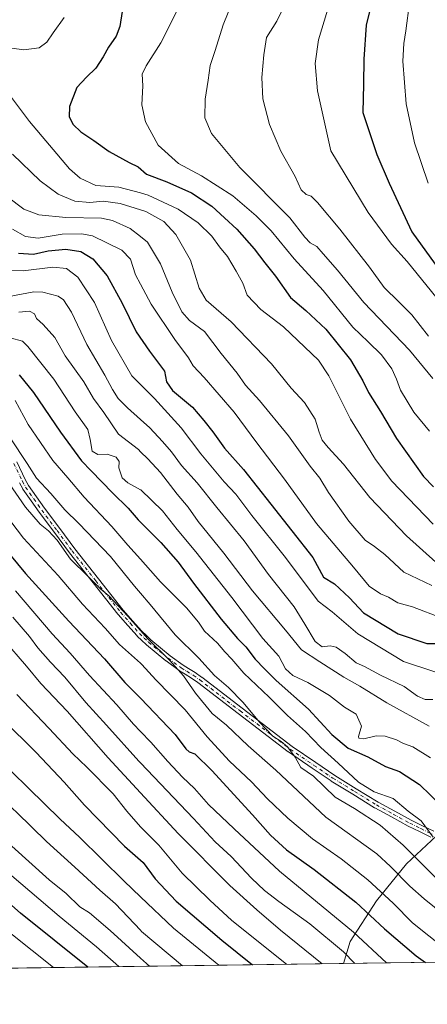
# Model space of a CAD drawing. Units: metres. Extents: x 593300 to 596725, y 4766083 to 4768444.
# Drawn here: x 594355 to 594515, y 4766083 to 4766469 of the extents above; entities that cross this region are included whole.
import ezdxf

# ---------------------------------------------------------------- set-up
doc = ezdxf.new("R2010")
doc.units = ezdxf.units.M
doc.header["$MEASUREMENT"] = 0
doc.linetypes.add('DGN Style 4', pattern=[2.6384748266838614, 1.318413404963828, -0.6592067024819142, 0.001648016756204785, -0.6592067024819142])
for name, color, linetype, lineweight in [('Arbolado forestal CxS', 92, 'Continuous', 0), ('Camino Cxs', 7, 'Continuous', 0), ('Camino eje', 30, 'DGN Style 4', 13), ('Comarca CxS', 21, 'Continuous', 0), ('Comunidad Autónoma CxS', 142, 'Continuous', 0), ('Curva de nivel maestra', 30, 'Continuous', 30), ('Curva de nivel normal', 30, 'Continuous', 0), ('Entidad de ámbito territorial CxS', 92, 'Continuous', 0), ('Espacio natural protegido CxS', 121, 'Continuous', 0), ('Matorral CxS', 135, 'Continuous', 0), ('Municipio CxS', 4, 'Continuous', 0), ('Provincia CxS', 1, 'Continuous', 0)]:
    doc.layers.add(name, color=color, linetype=linetype, lineweight=lineweight)

# ---------------------------------------------------------------- blocks, each defined once
blk = doc.blocks.new('*U6')
at = {"layer": 'Arbolado forestal CxS', "color": 92, "linetype": 'Continuous', "lineweight": 0}
blk.add_polyline3d([(594518.2540999996, 4766149.049500001, 1045.427299999996), (594506.5355000002, 4766138.020099999, 1037.818499999994), (594494.8179000001, 4766123.546499999, 1028.1253), (594484.4779000003, 4766107.692700001, 1017.907500000001), (594481.7893000003, 4766098.9946, 1013.118600000002), (594345.0478999997, 4766097.093699999, 962.3225999999995)], dxfattribs=at)

msp = doc.modelspace()

# ---------------------------------------------------------------- linework, layer by layer
at = {"layer": 'Arbolado forestal CxS', "color": 92, "linetype": 'Continuous', "lineweight": 0, "extrusion": (-0.3481609075120331, -0.004839677327139164, 0.9374222954484104), "elevation": -229091.9806000005, "flags": 128}
msp.add_lwpolyline([(-4757375.676818756, 619679.5813252955), (-4757375.676818756, 619533.6976491299)], dxfattribs=at)
at = {"layer": 'Arbolado forestal CxS', "color": 92, "linetype": 'Continuous', "lineweight": 0}
msp.add_polyline3d([(594685.0138999998, 4766101.819700001, 1070.998600000006), (594680.5880000005, 4766112.332900001, 1074.754199999996), (594661.1583000004, 4766123.341700001, 1076.772599999997), (594644.3202999998, 4766123.989900001, 1073.196899999995), (594623.5954, 4766129.170499999, 1070.6682), (594587.3283000002, 4766141.4759, 1066.4951), (594551.0610999997, 4766158.9619, 1061.097800000003), (594536.8130999999, 4766157.6665, 1054.866899999994), (594518.2540999996, 4766149.049500001, 1045.427299999996), (594506.5355000002, 4766138.020099999, 1037.818499999994), (594494.8179000001, 4766123.546499999, 1028.1253), (594484.4779000003, 4766107.692700001, 1017.907500000001), (594481.7893000003, 4766098.994700001, 1013.118700000006)], dxfattribs=at)
at = {"layer": 'Camino Cxs', "color": 7, "linetype": 'Continuous', "lineweight": 0}
for points in [[(594353.7827000003, 4766295.681299999, 1042.315799999997), (594357.1343, 4766288.7345, 1050.879700000005), (594358.3545000004, 4766286.4527, 1054.604900000006), (594361.5239000004, 4766281.9373, 1051.831600000005), (594364.6479000002, 4766277.492900001, 1039.458199999994), (594370.5970999999, 4766269.522500001, 1048.803100000005), (594376.5214999998, 4766261.581700001, 1044.705000000002), (594385.8004999999, 4766249.8257, 1045.288799999995), (594395.4587000003, 4766237.5933, 1046.294800000003), (594399.2933, 4766233.2421, 1038.025899999993), (594402.8349000001, 4766229.265100001, 1036.305300000007), (594404.6101000002, 4766227.5779, 1035.198099999994), (594406.3075000001, 4766225.968900001, 1036.156900000002), (594413.8894999997, 4766219.7009, 1051.096099999995), (594418.9753000002, 4766215.9691, 1051.983500000002), (594421.0728000002, 4766214.7127, 1051.670700000002), (594423.6671000002, 4766213.129899999, 1050.401899999997), (594423.7390999999, 4766213.082699999, 1050.269), (594426.2292, 4766211.3277, 1043.733699999997), (594426.2753, 4766211.293500001, 1043.608200000002), (594442.0966999996, 4766199.0615, 1057.117400000003), (594461.7562999995, 4766184.0845, 1059.149399999995), (594470.9808, 4766177.7805, 1057.141099999993), (594478.4101, 4766172.762900001, 1046.474400000006), (594486.8716000002, 4766167.552300001, 1060.732499999998), (594495.3931, 4766162.309699999, 1046.041800000006), (594501.9336999999, 4766158.730900001, 1049.055300000007), (594508.4184999998, 4766155.1897, 1056.397100000002), (594512.7824999997, 4766153.047499999, 1061.6201), (594517.2122999998, 4766150.8771, 1063.306299999997)], [(594353.7827000003, 4766295.681299999, 1042.315799999997), (594357.1343, 4766288.7345, 1050.879700000005), (594358.3545000004, 4766286.4527, 1054.604900000006), (594361.5239000004, 4766281.9373, 1051.831600000005), (594364.6479000002, 4766277.492900001, 1039.458199999994), (594370.5970999999, 4766269.522500001, 1048.803100000005), (594376.5214999998, 4766261.581700001, 1044.705000000002), (594385.8004999999, 4766249.8257, 1045.288799999995), (594395.4587000003, 4766237.5933, 1046.294800000003), (594399.2933, 4766233.2421, 1038.025899999993), (594402.8349000001, 4766229.265100001, 1036.305300000007), (594404.6101000002, 4766227.5779, 1035.198099999994), (594406.3075000001, 4766225.968900001, 1036.156900000002), (594413.8894999997, 4766219.7009, 1051.096099999995), (594418.9753000002, 4766215.9691, 1051.983500000002), (594421.0728000002, 4766214.7127, 1051.670700000002), (594423.6671000002, 4766213.129899999, 1050.401899999997), (594423.7390999999, 4766213.082699999, 1050.269), (594426.2292, 4766211.3277, 1043.733699999997), (594426.2753, 4766211.293500001, 1043.608200000002), (594442.0966999996, 4766199.0615, 1057.117400000003), (594461.7562999995, 4766184.0845, 1059.149399999995), (594470.9808, 4766177.7805, 1057.141099999993), (594478.4101, 4766172.762900001, 1046.474400000006), (594486.8716000002, 4766167.552300001, 1060.732499999998), (594495.3931, 4766162.309699999, 1046.041800000006), (594501.9336999999, 4766158.730900001, 1049.055300000007), (594508.4184999998, 4766155.1897, 1056.397100000002), (594512.7824999997, 4766153.047499999, 1061.6201), (594517.2122999998, 4766150.8771, 1063.306299999997)], [(594516.0983999996, 4766148.5277, 1061.244699999996), (594511.6376999998, 4766150.713099999, 1060.470700000005), (594507.2472999999, 4766152.8683, 1057.169500000004), (594507.1971000005, 4766152.894300001, 1057.151800000007), (594500.6868000003, 4766156.4495, 1049.724600000001), (594494.1161000002, 4766160.044700001, 1045.468399999998), (594494.0900999998, 4766160.0593, 1045.485300000001), (594494.0588999996, 4766160.0779, 1045.506500000003), (594485.5087000001, 4766165.338099999, 1052.185200000007), (594477.0235000001, 4766170.563300001, 1044.671600000001), (594476.9776, 4766170.592900001, 1044.655400000004), (594469.5197000002, 4766175.629899999, 1050.902600000001), (594460.2616999998, 4766181.956900001, 1061.416299999997), (594460.2072999999, 4766181.996099999, 1061.439100000003), (594440.5137, 4766196.9989, 1057.721799999999), (594424.7078, 4766209.2191, 1047.364300000001), (594422.2764999997, 4766210.932700001, 1053.704500000007), (594419.7276999997, 4766212.487500001, 1054.789300000004), (594417.5871000001, 4766213.770099999, 1054.337199999994), (594417.4861000003, 4766213.837099999, 1054.326400000005), (594412.3211000003, 4766217.6271, 1049.521900000007), (594412.2620000001, 4766217.6733, 1049.523400000006), (594404.6133000003, 4766223.996300001, 1035.0239), (594404.5509000003, 4766224.051700001, 1034.9755), (594402.8201000001, 4766225.692299999, 1033.844899999996), (594401.0044999998, 4766227.4177, 1033.455000000002), (594400.9293000001, 4766227.4955, 1033.448399999994), (594397.3470999999, 4766231.518100001, 1034.797699999996), (594393.4848999997, 4766235.900699999, 1046.463199999998), (594393.4643000001, 4766235.924500001, 1046.525399999999), (594393.4398999996, 4766235.954500001, 1046.601599999995), (594383.7599, 4766248.214500001, 1040.989000000002), (594374.4697000004, 4766259.9847, 1048.139299999996), (594374.4483000003, 4766260.012900001, 1048.127600000007), (594368.5133999997, 4766267.967700001, 1052.8266), (594362.5532999998, 4766275.9527, 1039.941999999996), (594362.5317000002, 4766275.9825, 1039.940700000006), (594359.3963000001, 4766280.4429, 1049.127800000002), (594356.1810999997, 4766285.0231, 1051.820500000002), (594356.1193000004, 4766285.120100001, 1051.622499999998), (594356.0987, 4766285.157099999, 1051.552200000006), (594354.8288000004, 4766287.532099999, 1046.568299999999)], [(594516.0983999996, 4766148.5277, 1061.244699999996), (594511.6376999998, 4766150.713099999, 1060.470700000005), (594507.2472999999, 4766152.8683, 1057.169500000004), (594507.1971000005, 4766152.894300001, 1057.151800000007), (594500.6868000003, 4766156.4495, 1049.724600000001), (594494.1161000002, 4766160.044700001, 1045.468399999998), (594494.0900999998, 4766160.0593, 1045.485300000001), (594494.0588999996, 4766160.0779, 1045.506500000003), (594485.5087000001, 4766165.338099999, 1052.185200000007), (594477.0235000001, 4766170.563300001, 1044.671600000001), (594476.9776, 4766170.592900001, 1044.655400000004), (594469.5197000002, 4766175.629899999, 1050.902600000001), (594460.2616999998, 4766181.956900001, 1061.416299999997), (594460.2072999999, 4766181.996099999, 1061.439100000003), (594440.5137, 4766196.9989, 1057.721799999999), (594424.7078, 4766209.2191, 1047.364300000001), (594422.2764999997, 4766210.932700001, 1053.704500000007), (594419.7276999997, 4766212.487500001, 1054.789300000004), (594417.5871000001, 4766213.770099999, 1054.337199999994), (594417.4861000003, 4766213.837099999, 1054.326400000005), (594412.3211000003, 4766217.6271, 1049.521900000007), (594412.2620000001, 4766217.6733, 1049.523400000006), (594404.6133000003, 4766223.996300001, 1035.0239), (594404.5509000003, 4766224.051700001, 1034.9755), (594402.8201000001, 4766225.692299999, 1033.844899999996), (594401.0044999998, 4766227.4177, 1033.455000000002), (594400.9293000001, 4766227.4955, 1033.448399999994), (594397.3470999999, 4766231.518100001, 1034.797699999996), (594393.4848999997, 4766235.900699999, 1046.463199999998), (594393.4643000001, 4766235.924500001, 1046.525399999999), (594393.4398999996, 4766235.954500001, 1046.601599999995), (594383.7599, 4766248.214500001, 1040.989000000002), (594374.4697000004, 4766259.9847, 1048.139299999996), (594374.4483000003, 4766260.012900001, 1048.127600000007), (594368.5133999997, 4766267.967700001, 1052.8266), (594362.5532999998, 4766275.9527, 1039.941999999996), (594362.5317000002, 4766275.9825, 1039.940700000006), (594359.3963000001, 4766280.4429, 1049.127800000002), (594356.1810999997, 4766285.0231, 1051.820500000002), (594356.1193000004, 4766285.120100001, 1051.622499999998), (594356.0987, 4766285.157099999, 1051.552200000006), (594354.8288000004, 4766287.532099999, 1046.568299999999)]]:
    msp.add_polyline3d(points, dxfattribs=at)
at = {"layer": 'Camino eje', "color": 30, "linetype": 'DGN Style 4', "lineweight": 13}
msp.add_polyline3d([(594352.6051000003, 4766295.130100001, 1040.885999999999), (594355.9751000004, 4766288.145099999, 1048.798599999995), (594357.2451, 4766285.770099999, 1053.418300000005), (594360.4600999998, 4766281.190099999, 1050.5144), (594363.5950999996, 4766276.7301, 1039.948999999993), (594369.5551000005, 4766268.745100001, 1050.722299999994), (594375.4901000002, 4766260.790100001, 1046.606599999999), (594384.7801000001, 4766249.020099999, 1043.2405), (594394.4600999998, 4766236.7601, 1046.365600000005), (594398.3201000001, 4766232.380100001, 1035.819799999997), (594401.9001000002, 4766228.360099999, 1034.692899999995), (594403.7150999998, 4766226.6351, 1034.520300000004), (594405.4451000001, 4766224.995100001, 1035.638600000006), (594413.0900999998, 4766218.675100001, 1050.023700000005), (594418.2550999997, 4766214.8851, 1053.370500000005), (594420.4001000002, 4766213.600099999, 1053.437600000005), (594422.9901000002, 4766212.020099999, 1052.949500000002), (594425.4801000003, 4766210.265100001, 1045.651800000007), (594441.3051000005, 4766198.030099999, 1057.608399999997), (594460.9951, 4766183.030099999, 1060.727400000003), (594470.2500999998, 4766176.7051, 1054.185100000002), (594477.7050999999, 4766171.670100001, 1045.024600000004), (594486.1901000004, 4766166.4451, 1056.323099999994), (594494.7401000002, 4766161.1851, 1045.943799999994), (594501.3101000005, 4766157.590100001, 1048.834400000007), (594507.8201000001, 4766154.0351, 1056.627500000002), (594512.2100999998, 4766151.880100001, 1061.232699999993), (594516.6700999998, 4766149.6951, 1062.251199999999)], dxfattribs=at)
at = {"layer": 'Comarca CxS', "color": 21, "linetype": 'Continuous', "lineweight": 0, "flags": 128}
msp.add_lwpolyline([(596043.115394666, 4766120.698684144), (593331.1900007149, 4766082.999982301), (593299.5100007156, 4768396.549982279), (595238.1554541603, 4768423.513864947), (596692.3700007418, 4768443.739982279), (596725.1700007409, 4766130.1799823)], close=True, dxfattribs=at)
at = {"layer": 'Comunidad Autónoma CxS', "color": 142, "linetype": 'Continuous', "lineweight": 0, "flags": 128}
msp.add_lwpolyline([(596043.115394666, 4766120.698684144), (593331.1900007149, 4766082.999982301), (593299.5100007156, 4768396.549982279), (595238.1554541603, 4768423.513864947), (596692.3700007418, 4768443.739982279), (596725.1700007409, 4766130.1799823)], close=True, dxfattribs=at)
at = {"layer": 'Curva de nivel maestra', "color": 30, "linetype": 'Continuous', "lineweight": 30, "flags": 128}
for points, elevation in [([(594493.29, 4766477.610099999), (594490.7800000003, 4766467.0001), (594489.7800000003, 4766453.6501), (594489.7199999997, 4766443.780099999), (594489.3899999997, 4766432.6501), (594494.8799999999, 4766416.210100001), (594499.7800000003, 4766404.950099999), (594508.5800000001, 4766385.920100001), (594517.7300000006, 4766373.2401)], 1125), ([(594395.0599999996, 4766472.270099999), (594394.2400000002, 4766466.460100001), (594392.7300000006, 4766462.690099999), (594389.6799999997, 4766458.2601), (594387.7000000002, 4766454.4801), (594384.79, 4766450.140100001), (594381.1600000003, 4766446.5001), (594377.2999999998, 4766442.460100001), (594374.4199999999, 4766435.050100001), (594374.3799999999, 4766430.940099999), (594375.8899999997, 4766427.9801), (594378.9199999999, 4766425.120100001), (594383.9299999997, 4766421.7601), (594390, 4766417.4001), (594397.9000000004, 4766413.0701), (594401.3399999999, 4766411.450099999), (594404.6100000005, 4766408.4801), (594412.5999999996, 4766405.550100001), (594422.2599999999, 4766401.190099999), (594430.2199999997, 4766396.020099999), (594435.1699999999, 4766391.360099999), (594440.0199999996, 4766386.9301), (594446.8200000003, 4766379.210100001), (594451.0099999999, 4766373.7401), (594455.25, 4766368.5001), (594461.0800000001, 4766360.200099999), (594467.0999999996, 4766355.0101), (594474.9900000002, 4766347.720100001), (594484.5999999996, 4766335.6601), (594489.4699999997, 4766327.530099999), (594491.7000000002, 4766322.920100001), (594496.3399999999, 4766315.4001), (594502.6500000004, 4766304.880100001), (594513.2100000001, 4766289.940099999), (594517.1399999997, 4766285.9801)], 1100), ([(594354.4600000001, 4766377.5001), (594360.2999999998, 4766377.190099999), (594366.1100000005, 4766378.420100001), (594372.9800000006, 4766379.100099999), (594378.9000000004, 4766378.2301), (594383.6399999997, 4766375.280099999), (594389.2400000002, 4766368.630100001), (594395.1500000004, 4766357.920100001), (594400.6399999997, 4766346.6801), (594405.8200000003, 4766339.0601), (594411.6900000004, 4766331.3201), (594412.4500000002, 4766327.030099999), (594414.8099999996, 4766323.6601), (594422.6799999997, 4766317.190099999), (594427.0800000001, 4766311.9301), (594430.5800000001, 4766307.460100001), (594435.2000000002, 4766301.0601), (594442.6200000001, 4766292.690099999), (594453.3899999997, 4766279.120100001), (594469.79, 4766258.220100001), (594473.9500000002, 4766250.5001), (594478.3799999999, 4766247.850099999), (594484.2100000001, 4766242.340100001), (594489.7100000001, 4766236.4901), (594503.2999999998, 4766228.290100001), (594514.5800000001, 4766224.440099999), (594522.1699999999, 4766224.4801)], 1075), ([(594354.7800000003, 4766329.770099999), (594360.3300000001, 4766322.9001), (594370.9000000004, 4766307.290100001), (594379.0899999999, 4766296.100099999), (594383, 4766292.200099999), (594391.2599999999, 4766283.610099999), (594397.4600000001, 4766277.530099999), (594401.3399999999, 4766273.0101), (594410.3099999996, 4766264.120100001), (594417.0300000003, 4766256.360099999), (594423.0199999996, 4766248.090100001), (594433.9100000003, 4766233.970100001), (594440.3200000003, 4766226.380100001), (594443.5099999999, 4766223.2401), (594447.2300000006, 4766218.360099999), (594450.8399999999, 4766214.550100001), (594455.4400000004, 4766209.9101), (594468.0800000001, 4766198.700099999), (594477.3200000003, 4766188.840100001), (594483.7000000002, 4766183.470100001), (594491.3799999999, 4766179.9801), (594498.3799999999, 4766176.290100001), (594503.8399999999, 4766174.280099999), (594511.6399999997, 4766169.220100001), (594520.2300000006, 4766160.770099999)], 1050), ([(594347.7999999998, 4766263.280099999), (594357.1900000004, 4766251.920100001), (594374.1900000004, 4766233.2401), (594388.1100000005, 4766218.5001), (594396.2000000002, 4766209.200099999), (594402.4100000003, 4766202.9301), (594415.8499999996, 4766188.7601), (594420.0800000001, 4766183.190099999), (594421.3600000005, 4766182.040100001), (594423.5599999996, 4766181.280099999), (594430.25, 4766174.640100001), (594446.2000000002, 4766157.2601), (594453.2100000001, 4766149.270099999), (594459.54, 4766143.600099999), (594470.4199999999, 4766135.8101), (594486.6600000003, 4766123.0601), (594497.8799999999, 4766112.5601), (594510.4000000004, 4766102.030099999), (594514.0252, 4766099.4429)], 1025), ([(594348.2800000003, 4766194.670100001), (594361.3200000003, 4766181.720100001), (594372.4000000004, 4766170.1601), (594380.29, 4766161.1501), (594396.0199999996, 4766145.0601), (594403.2800000003, 4766138.6501), (594408.0199999996, 4766132.190099999), (594416.3200000003, 4766123.4901), (594434.1399999997, 4766108.170100001), (594446.1633000001, 4766098.499500001)], 1000), ([(594381.6852000002, 4766097.6032), (594355.2599999999, 4766118.7601), (594338.79, 4766133.270099999)], 975), ([(594446.1633000001, 4766098.499500001), (594446.1634999998, 4766098.499299999)], 1000), ([(594514.0252, 4766099.4429), (594514.0255000005, 4766099.442700001)], 1025)]:
    msp.add_lwpolyline(points, dxfattribs=dict(at, elevation=elevation))
at = {"layer": 'Curva de nivel normal', "color": 30, "linetype": 'Continuous', "lineweight": 0, "flags": 128}
for points, elevation in [([(594515.0899999999, 4766404.939999999), (594509.6399999997, 4766420.76), (594506.3700000001, 4766436.15), (594505.1600000003, 4766452.880000001), (594505.4600000001, 4766459.800000001), (594506.3399999999, 4766464.730000001), (594507.7599999999, 4766475.720000001), (594514.3099999996, 4766489.640000001), (594516.4800000006, 4766495.539999999)], 1130), ([(594420.6299999999, 4766480.689999999), (594410.25, 4766460.029999999), (594404.4600000001, 4766451.039999999), (594402.9800000006, 4766447.689999999), (594403.2000000002, 4766443.130000001), (594402.75, 4766435.689999999), (594404.2000000002, 4766429.02), (594409.1799999997, 4766419.850000001), (594417.1399999997, 4766412.67), (594426.2300000006, 4766407.84), (594438.4600000001, 4766400), (594447.6299999999, 4766392.119999999), (594453.5599999996, 4766386.32), (594462.4900000002, 4766375.310000001), (594473.8200000003, 4766362.92), (594485.4500000002, 4766348.51), (594491.4800000006, 4766342.720000001), (594496.7199999997, 4766337.66), (594500.75, 4766332.24), (594502.6500000004, 4766328.130000001), (594504.2199999997, 4766323.77), (594509.4600000001, 4766315.17), (594515.5099999999, 4766307.800000001)], 1105), ([(594438.5999999996, 4766476.890000001), (594434.7300000006, 4766467.130000001), (594431.5599999996, 4766457.039999999), (594429.5499999998, 4766451.109999999), (594428.79, 4766445.390000001), (594427.5700000003, 4766437.92), (594427.5099999999, 4766430.609999999), (594430.1100000005, 4766424.49), (594441.2800000003, 4766411.130000001), (594460.8700000001, 4766391.380000001), (594466.6900000004, 4766383.779999999), (594468.8499999996, 4766381.58), (594471.3499999996, 4766380.100000001), (594473.8799999999, 4766377.32), (594479.54, 4766370.92), (594489.8099999996, 4766358.199999999), (594507.7800000003, 4766339.51), (594516.8899999997, 4766328.390000001)], 1110), ([(594458.3899999997, 4766473.84), (594455.7199999997, 4766468.539999999), (594451.7199999997, 4766462.17), (594450.6200000001, 4766455.27), (594449.7800000003, 4766446.380000001), (594450.25, 4766438.029999999), (594452.8700000001, 4766428), (594457.3499999996, 4766417.52), (594462.8700000001, 4766407.600000001), (594465.25, 4766402.380000001), (594467.2199999997, 4766400.550000001), (594469.1399999997, 4766399.930000001), (594471.6699999999, 4766397.4), (594480.3799999999, 4766387.01), (594492.0199999996, 4766372), (594497.7599999999, 4766364.050000001), (594503.5700000003, 4766358.449999999), (594508.6600000003, 4766353.32), (594515.2000000002, 4766344.980000001)], 1115), ([(594475.5300000003, 4766472.83), (594472.0199999996, 4766461.180000001), (594470.7800000003, 4766451.939999999), (594471.6500000004, 4766441.16), (594476.8799999999, 4766417.609999999), (594491.5700000003, 4766393.470000001), (594500.6900000004, 4766381.060000001), (594506.7599999999, 4766374.310000001), (594520.2800000003, 4766357.680000001)], 1120), ([(594372.3200000003, 4766469.930000001), (594368.04, 4766463.939999999), (594365.5899999999, 4766460.27), (594362.5499999998, 4766458.08), (594356.54, 4766457.24), (594351.8899999997, 4766457.949999999)], 1095), ([(594349.8099999996, 4766441.199999999), (594358.8300000001, 4766429.230000001), (594374.5, 4766410.560000001), (594378.5899999999, 4766406.92), (594384.7100000001, 4766404.130000001), (594393.79, 4766403.41), (594402.2834999999, 4766401.1505), (594405.3300000001, 4766400.34), (594417.0300000003, 4766394.83), (594424.9199999999, 4766389.430000001), (594430.2199999997, 4766384.189999999), (594433.2699999996, 4766380.08), (594436.3200000003, 4766376.27), (594439.8099999996, 4766370.439999999), (594442.4400000004, 4766365.82), (594444.0800000001, 4766361.07), (594449.4800000006, 4766355.430000001), (594458.3200000003, 4766348.710000001), (594466.6500000004, 4766340.710000001), (594472.1200000001, 4766335.529999999), (594476.0999999996, 4766329.49), (594484.54, 4766312.4), (594494.4000000004, 4766296.57), (594500.7999999998, 4766288.109999999), (594517.0199999996, 4766271.279999999)], 1095), ([(594352.0499999998, 4766416.4), (594362.9699999997, 4766405.880000001), (594369.9800000006, 4766400.710000001), (594376.5099999999, 4766397.91), (594382.3600000005, 4766397.430000001), (594387.5899999999, 4766397.930000001), (594394.25, 4766397.07), (594402.2834999999, 4766394.5066), (594404.3099999996, 4766393.859999999), (594411.4199999999, 4766389.939999999), (594416.1299999999, 4766384.83), (594421.8899999997, 4766374.83), (594425.2400000002, 4766363.83), (594428.0300000003, 4766359.100000001), (594437.8799999999, 4766350.57), (594453.6299999999, 4766334.119999999), (594461.3600000005, 4766324.619999999), (594466.5599999996, 4766318.960000001), (594470.7699999996, 4766312.5), (594472.2599999999, 4766307.32), (594473.5300000003, 4766304.279999999), (594475.8399999999, 4766301.359999999), (594481.8600000005, 4766294.789999999), (594492.1799999997, 4766281.730000001), (594506.5800000001, 4766266.67), (594518.04, 4766256.439999999)], 1090), ([(594350.1600000003, 4766399.609999999), (594356.54, 4766394.779999999), (594362.4000000004, 4766392.550000001), (594373.04, 4766391.539999999), (594387.0199999996, 4766391.279999999), (594391.2800000003, 4766390.310000001), (594398.2800000003, 4766387.26), (594402.2834999999, 4766384.0844), (594405.0499999998, 4766381.890000001), (594410.1600000003, 4766373.32), (594414.75, 4766362.310000001), (594418.5099999999, 4766354.57), (594421.4800000006, 4766351.180000001), (594427.3200000003, 4766346.850000001), (594433.8700000001, 4766338.26), (594440.2300000006, 4766330.550000001), (594443.4600000001, 4766325.83), (594448.9299999997, 4766319.789999999), (594460.3200000003, 4766305.869999999), (594468.8099999996, 4766294.08), (594472.54, 4766289.26), (594475.9900000002, 4766283.720000001), (594483.9699999997, 4766272.4), (594490.4100000003, 4766264.970000001), (594494.0700000003, 4766262.58), (594498.0199999996, 4766259.359999999), (594505.54, 4766252.449999999), (594516.4299999997, 4766247.25)], 1085), ([(594352.0899999999, 4766386.939999999), (594357.2400000002, 4766384.119999999), (594362.2199999997, 4766383.49), (594371.5199999996, 4766384.960000001), (594379.2199999997, 4766385.17), (594383.4000000004, 4766384.350000001), (594394.9000000004, 4766378.76), (594398.3600000005, 4766375.24), (594400.3300000001, 4766369), (594402.2834999999, 4766365.3388), (594406.4500000002, 4766357.529999999), (594415.79, 4766343.67), (594421.0899999999, 4766336.5), (594422.8700000001, 4766333.42), (594427.2999999998, 4766328.810000001), (594438.9699999997, 4766315.17), (594447.9299999997, 4766303.140000001), (594458.75, 4766288.970000001), (594471.3099999996, 4766271.539999999), (594485.7199999997, 4766254.359999999), (594491.9800000006, 4766246.9), (594496.3700000001, 4766243.980000001), (594499.4699999997, 4766242.710000001), (594503.2000000002, 4766240.480000001), (594508.9199999999, 4766238.890000001), (594520.5599999996, 4766234.470000001)], 1080), ([(594347.2100000001, 4766370.9), (594356.2999999998, 4766370.630000001), (594367.8799999999, 4766372), (594373.2800000003, 4766371.58), (594377.7400000002, 4766368.08), (594384.2100000001, 4766358.180000001), (594390.9000000004, 4766343.359999999), (594398.8399999999, 4766329.470000001), (594402.2834999999, 4766326.007099999), (594407.7199999997, 4766320.539999999), (594418.1600000003, 4766309.02), (594425.9900000002, 4766298.850000001), (594435.1200000001, 4766287.92), (594439.5999999996, 4766283.09), (594445.9199999999, 4766274.65), (594459.1399999997, 4766258.199999999), (594471.9199999999, 4766241.02), (594477.4299999997, 4766236.850000001), (594487.4699999997, 4766228.25), (594505.3600000005, 4766217.470000001), (594517.6399999997, 4766213.359999999)], 1070), ([(594350.8600000005, 4766360.600000001), (594360.4400000004, 4766362.380000001), (594364.0199999996, 4766362.289999999), (594370.04, 4766360.66), (594372.0999999996, 4766359.230000001), (594375.2699999996, 4766354.42), (594381.29, 4766341.74), (594388.3600000005, 4766329.76), (594391.2999999998, 4766324.060000001), (594393.5099999999, 4766320.58), (594397.1299999999, 4766316.859999999), (594402.2834999999, 4766312.334000001), (594406, 4766309.07), (594410.8899999997, 4766303.720000001), (594414.4800000006, 4766299.619999999), (594418.29, 4766294.230000001), (594424.5099999999, 4766287.460000001), (594432.1799999997, 4766277.82), (594442.9400000004, 4766264.720000001), (594452.3899999997, 4766251.550000001), (594462.5199999996, 4766238.859999999), (594466.6799999997, 4766232.060000001), (594470.7800000003, 4766225.25), (594473.54, 4766223.24), (594476.6799999997, 4766223.57), (594479, 4766223.07), (594482.5300000003, 4766220.600000001), (594486.7800000003, 4766216.880000001), (594490.0899999999, 4766215.5), (594496.3399999999, 4766212.07), (594505.6799999997, 4766207.619999999), (594510.8899999997, 4766203.800000001), (594513.8200000003, 4766202.57), (594516.9000000004, 4766202.57)], 1065), ([(594354.5300000003, 4766354.380000001), (594358.8300000001, 4766354.779999999), (594360.6799999997, 4766353.76), (594361.4699999997, 4766351.91), (594364.0899999999, 4766349.59), (594368.6500000004, 4766344.460000001), (594372.7599999999, 4766337.26), (594380.0300000003, 4766327.100000001), (594383.8799999999, 4766320.52), (594387.9100000003, 4766315), (594393.7000000002, 4766306.609999999), (594401.4500000002, 4766300.5), (594402.2834999999, 4766299.691400001), (594405.1299999999, 4766296.930000001), (594410.0800000001, 4766291.480000001), (594416.5999999996, 4766283), (594420.9000000004, 4766277.960000001), (594424.9100000003, 4766272.310000001), (594434.9000000004, 4766259.960000001), (594446.1299999999, 4766245.16), (594459.1200000001, 4766229.730000001), (594465.3899999997, 4766221.980000001), (594472.5800000001, 4766217.27), (594481.9900000002, 4766211.32), (594488.2100000001, 4766207.76), (594498.8399999999, 4766201.180000001), (594515.3799999999, 4766192.060000001)], 1060), ([(594351.2300000006, 4766344.289999999), (594356.0300000003, 4766343), (594358.1799999997, 4766340.949999999), (594368.2800000003, 4766328.17), (594376.7000000002, 4766315.27), (594381.6100000005, 4766308.460000001), (594382.4900000002, 4766304.5), (594383.3899999997, 4766299.859999999), (594385.54, 4766298.59), (594389.2100000001, 4766298.699999999), (594392.7000000002, 4766297.5), (594393.8600000005, 4766295.859999999), (594393.7999999998, 4766293.42), (594395.1500000004, 4766289.42), (594397.2599999999, 4766287.470000001), (594402.2834999999, 4766284.777799999), (594402.4100000003, 4766284.710000001), (594410.8399999999, 4766276.52), (594416.6100000005, 4766269.25), (594423.9400000004, 4766260.42), (594438.04, 4766242.470000001), (594450.2699999996, 4766226.430000001), (594456.4699999997, 4766219.529999999), (594459.1100000005, 4766214.5), (594461.9299999997, 4766211.980000001), (594467.8899999997, 4766209.24), (594476.3600000005, 4766204.08), (594482.2100000001, 4766199.51), (594486.8099999996, 4766196.730000001), (594488.8799999999, 4766192.100000001), (594487.6699999999, 4766188.060000001), (594487.8600000005, 4766187.359999999), (594489.7999999998, 4766187.060000001), (594494.6200000001, 4766188.24), (594498.1600000003, 4766188.130000001), (594502.6200000001, 4766186.680000001), (594505.3499999996, 4766185.300000001), (594508.9900000002, 4766183.92), (594515.9400000004, 4766179.640000001)], 1055), ([(594353.0999999996, 4766319.800000001), (594358.2800000003, 4766310.32), (594367.8700000001, 4766296.25), (594373.79, 4766289.49), (594380.2000000002, 4766281.9), (594391.0599999996, 4766270.380000001), (594397.3600000005, 4766263.039999999), (594402.2834999999, 4766257.5318), (594410.1600000003, 4766248.720000001), (594420.29, 4766238.439999999), (594425.0300000003, 4766232.880000001), (594427.3700000001, 4766229.380000001), (594432.5, 4766224.57), (594435.3700000001, 4766221.180000001), (594438.0700000003, 4766218.32), (594442.7599999999, 4766212.83), (594452.7199999997, 4766203.439999999), (594459.8899999997, 4766196.289999999), (594466.9600000001, 4766190.02), (594472.9500000002, 4766183.680000001), (594479.8099999996, 4766177.539999999), (594487.6900000004, 4766170.08), (594493.8700000001, 4766166.26), (594501.3200000003, 4766163.720000001), (594507.2599999999, 4766158.789999999), (594512.3399999999, 4766154.960000001), (594517.0599999996, 4766148.57)], 1045), ([(594351.2000000002, 4766305.08), (594357.9100000003, 4766295.119999999), (594361.5499999998, 4766289.26), (594367.1399999997, 4766283.300000001), (594372.6799999997, 4766276.869999999), (594378.1600000003, 4766271.600000001), (594390.5599999996, 4766258.539999999), (594399.9600000001, 4766246.949999999), (594402.2834999999, 4766244.2556), (594406.0999999996, 4766239.83), (594415.8600000005, 4766227.92), (594425.1200000001, 4766218.75), (594431.2400000002, 4766211.939999999), (594436.7800000003, 4766207.230000001), (594442.5499999998, 4766201.4), (594448.9699999997, 4766193.630000001), (594454.2100000001, 4766188.130000001), (594457.3600000005, 4766186.100000001), (594459.9000000004, 4766183.960000001), (594462.8499999996, 4766179.92), (594465.0899999999, 4766175.859999999), (594470.0999999996, 4766172.439999999), (594478.54, 4766164.17), (594486.2100000001, 4766159.76), (594496.2100000001, 4766153.279999999), (594505.2100000001, 4766145.41), (594518.5499999998, 4766132.01)], 1040), ([(594350.8499999996, 4766287.25), (594357.2400000002, 4766277.960000001), (594362.9199999999, 4766271.32), (594366.2300000006, 4766268.619999999), (594369.5599999996, 4766264.949999999), (594374.79, 4766257.52), (594381.6600000003, 4766250.9), (594386.7100000001, 4766245.82), (594389.8399999999, 4766243.189999999), (594397.3799999999, 4766235.220000001), (594402.2834999999, 4766229.601700001), (594405.2000000002, 4766226.26), (594413.7599999999, 4766217.82), (594419.0999999996, 4766211.77), (594423.8300000001, 4766205.02), (594430.3200000003, 4766197.039999999), (594435.9600000001, 4766192.5), (594444.5, 4766184.390000001), (594455.29, 4766174.82), (594474.8700000001, 4766156.380000001), (594494.9100000003, 4766141.970000001), (594500.2999999998, 4766137.039999999), (594507.8099999996, 4766129.34), (594513.4900000002, 4766124.350000001), (594543.7395000001, 4766099.855799999)], 1035), ([(594349.3300000001, 4766275.060000001), (594356.4600000001, 4766265.800000001), (594369.9800000006, 4766251.140000001), (594379.5499999998, 4766239.880000001), (594388.4400000004, 4766230.51), (594393.9900000002, 4766224.060000001), (594397.5899999999, 4766220.980000001), (594402.2834999999, 4766216.722300001), (594402.7599999999, 4766216.289999999), (594408.3300000001, 4766210.27), (594419.79, 4766198.529999999), (594428.3600000005, 4766187.939999999), (594437.2199999997, 4766178.34), (594445.8099999996, 4766170.289999999), (594452.0599999996, 4766163.609999999), (594459.9900000002, 4766155.930000001), (594469.6399999997, 4766147.939999999), (594480.9699999997, 4766140.08), (594491.4400000004, 4766131.82), (594501.3700000001, 4766122.67), (594508.8700000001, 4766114.939999999), (594528.0762999998, 4766099.6381)], 1030), ([(594353.29, 4766245.09), (594367.6600000003, 4766228.32), (594374.7199999997, 4766220.66), (594382.29, 4766211.930000001), (594393.0199999996, 4766200.42), (594399.5999999996, 4766192.9), (594402.2834999999, 4766190.035499999), (594406.2699999996, 4766185.779999999), (594412.9500000002, 4766178.16), (594418.7100000001, 4766172.060000001), (594423.4600000001, 4766167.560000001), (594428.9600000001, 4766161.33), (594439, 4766151.859999999), (594456.7999999998, 4766135.26), (594485.7999999998, 4766111.26), (594498.7242999999, 4766099.2301)], 1020), ([(594352.2599999999, 4766234.83), (594358.7999999998, 4766227.210000001), (594362, 4766222.82), (594366.9800000006, 4766217.16), (594372.6399999997, 4766211.26), (594380.8799999999, 4766201.32), (594389.0099999999, 4766192.5), (594401.6200000001, 4766178.359999999), (594402.2834999999, 4766177.664899999), (594423.0599999996, 4766155.9), (594431.54, 4766146.699999999), (594437.8099999996, 4766140.960000001), (594445.79, 4766132.52), (594450.9299999997, 4766127.66), (594456.54, 4766123.300000001), (594468.7199999997, 4766114.619999999), (594481.8899999997, 4766103.529999999), (594486.2693999996, 4766099.057)], 1015), ([(594223.3438999997, 4766223.3322), (594231.6200000001, 4766222.699999999), (594235.5199999996, 4766224.050000001), (594238.6200000001, 4766225.930000001), (594248.6600000003, 4766226.939999999), (594264.0300000003, 4766228.699999999), (594274.5700000003, 4766230.25), (594286.5099999999, 4766229.5), (594291.5800000001, 4766228.060000001), (594296.5700000003, 4766223.08), (594304.6100000005, 4766211.34), (594315.6299999999, 4766197.289999999), (594331.2199999997, 4766180), (594340.3399999999, 4766171.029999999), (594346.8300000001, 4766164.480000001), (594353.7999999998, 4766158.27), (594365.4100000003, 4766146.800000001), (594376.5099999999, 4766136.789999999), (594386.3899999997, 4766127.76), (594392.4500000002, 4766122.390000001), (594402.2834999999, 4766112.049000001), (594402.7199999997, 4766111.59), (594418.7888000002, 4766098.118899999)], 990), ([(594348.6399999997, 4766226.050000001), (594357.6299999999, 4766215.630000001), (594363.2599999999, 4766208.74), (594373.4800000006, 4766197.970000001), (594389.5899999999, 4766179.680000001), (594402.2834999999, 4766165.935699999), (594417.0099999999, 4766149.99), (594437.2800000003, 4766129.57), (594447.9400000004, 4766120.01), (594457.1399999997, 4766112.039999999), (594473.4579999996, 4766098.878900001)], 1010), ([(594353.7800000003, 4766204.480000001), (594366.5, 4766191.130000001), (594375.7199999997, 4766181.220000001), (594381.25, 4766175.980000001), (594391.5099999999, 4766165.57), (594396.9199999999, 4766158.76), (594402.2834999999, 4766152.627599999), (594402.6399999997, 4766152.220000001), (594409.5300000003, 4766145.359999999), (594418.6299999999, 4766134.439999999), (594429.4299999997, 4766123.810000001), (594438.0599999996, 4766115.880000001), (594459.5253, 4766098.6852)], 1005), ([(594351.6900000004, 4766174.26), (594358.4400000004, 4766167.789999999), (594370.75, 4766155.619999999), (594378.4199999999, 4766148.5), (594395.8499999996, 4766131.289999999), (594402.2834999999, 4766125.187799999), (594415.2699999996, 4766112.869999999), (594432.9518999998, 4766098.3158)], 995), ([(594349.04, 4766147.5), (594358.5499999998, 4766139.02), (594366.4900000002, 4766131.810000001), (594373.1100000005, 4766126.4), (594378.5599999996, 4766121.25), (594382.2699999996, 4766118.92), (594390.3899999997, 4766111.980000001), (594402.2834999999, 4766101.116000001), (594405.7629000006, 4766097.937799999)], 985), ([(594347.4100000003, 4766137.140000001), (594370.4299999997, 4766117.5), (594385.0800000001, 4766105.560000001), (594393.7785999998, 4766097.771199999)], 980), ([(594335.2400000002, 4766123.59), (594368.1322999997, 4766097.4147)], 970)]:
    msp.add_lwpolyline(points, dxfattribs=dict(at, elevation=elevation))
at = {"layer": 'Entidad de ámbito territorial CxS', "color": 92, "linetype": 'Continuous', "lineweight": 0, "flags": 128}
msp.add_lwpolyline([(596043.115394666, 4766120.698684144), (593331.1900007149, 4766082.999982301), (593299.5100007156, 4768396.549982279), (595238.1554541603, 4768423.513864947), (595249.6990000008, 4768405.209000002), (595266.4339999994, 4768382.546999999), (595278.5780000006, 4768364.563999998), (595293.9099999992, 4768343.291999999), (595307.5799999996, 4768324.427), (595323.6830000004, 4768301.127), (595341.5680000002, 4768277.198999999), (595378.3689999991, 4768225.158), (595396.6380000006, 4768200.471000001), (595413.63, 4768177.047999999), (595429.3480000002, 4768154.634999999), (595444.9360000008, 4768133.237000001), (595461.0349999998, 4768110.825999998)], dxfattribs=at)
at = {"layer": 'Espacio natural protegido CxS', "color": 121, "linetype": 'Continuous', "lineweight": 0, "flags": 128}
msp.add_lwpolyline([(596043.115394666, 4766120.698684144), (593331.1900007149, 4766082.999982301), (593299.5100007156, 4768396.549982279), (595238.1554541603, 4768423.513864947), (596692.3700007418, 4768443.739982279), (596725.1700007409, 4766130.1799823)], close=True, dxfattribs=at)
at = {"layer": 'Matorral CxS', "color": 135, "linetype": 'Continuous', "lineweight": 0, "extrusion": (-0.2894677586511069, -0.004024037200038405, 0.9571793059955471), "elevation": -190292.5346688363, "flags": 128}
msp.add_lwpolyline([(-4757375.140060345, 632849.6877161765), (-4757375.140060344, 632676.6768726227)], dxfattribs=at)
at = {"layer": 'Matorral CxS', "color": 135, "linetype": 'Continuous', "lineweight": 0}
msp.add_polyline3d([(594685.0138999998, 4766101.819599999, 1070.998500000002), (594481.7893000003, 4766098.9946, 1013.118600000002), (594484.4779000003, 4766107.692700001, 1017.907500000001), (594494.8179000001, 4766123.546499999, 1028.1253), (594506.5355000002, 4766138.020099999, 1037.818499999994), (594518.2540999996, 4766149.049500001, 1045.427299999996), (594536.8130999999, 4766157.6665, 1054.866899999994), (594551.0610999997, 4766158.9619, 1061.097800000003), (594587.3283000002, 4766141.4759, 1066.4951), (594623.5954, 4766129.170499999, 1070.6682), (594644.3202999998, 4766123.989900001, 1073.196899999995), (594661.1583000004, 4766123.341700001, 1076.772599999997), (594680.5880000005, 4766112.332900001, 1074.754199999996)], close=True, dxfattribs=at)
msp.add_polyline3d([(594685.0138999998, 4766101.819700001, 1070.998600000006), (594680.5880000005, 4766112.332900001, 1074.754199999996), (594661.1583000004, 4766123.341700001, 1076.772599999997), (594644.3202999998, 4766123.989900001, 1073.196899999995), (594623.5954, 4766129.170499999, 1070.6682), (594587.3283000002, 4766141.4759, 1066.4951), (594551.0610999997, 4766158.9619, 1061.097800000003), (594536.8130999999, 4766157.6665, 1054.866899999994), (594518.2540999996, 4766149.049500001, 1045.427299999996), (594506.5355000002, 4766138.020099999, 1037.818499999994), (594494.8179000001, 4766123.546499999, 1028.1253), (594484.4779000003, 4766107.692700001, 1017.907500000001), (594481.7893000003, 4766098.994700001, 1013.118700000006)], dxfattribs=at)
at = {"layer": 'Municipio CxS', "color": 4, "linetype": 'Continuous', "lineweight": 0, "flags": 128}
msp.add_lwpolyline([(596043.115394666, 4766120.698684144), (593331.1900007149, 4766082.999982301), (593299.5100007156, 4768396.549982279), (595238.1554541603, 4768423.513864947), (596692.3700007418, 4768443.739982279), (596725.1700007409, 4766130.1799823)], close=True, dxfattribs=at)
at = {"layer": 'Provincia CxS', "color": 1, "linetype": 'Continuous', "lineweight": 0, "flags": 128}
msp.add_lwpolyline([(596043.115394666, 4766120.698684144), (593331.1900007149, 4766082.999982301), (593299.5100007156, 4768396.549982279), (595238.1554541603, 4768423.513864947), (596692.3700007418, 4768443.739982279), (596725.1700007409, 4766130.1799823)], close=True, dxfattribs=at)

# ---------------------------------------------------------------- block references
at = {"layer": 'Arbolado forestal CxS', "color": 92, "linetype": 'Continuous', "lineweight": 0}
msp.add_blockref('*U6', (0, 0), dxfattribs=at)

doc.saveas('drawing.dxf')
